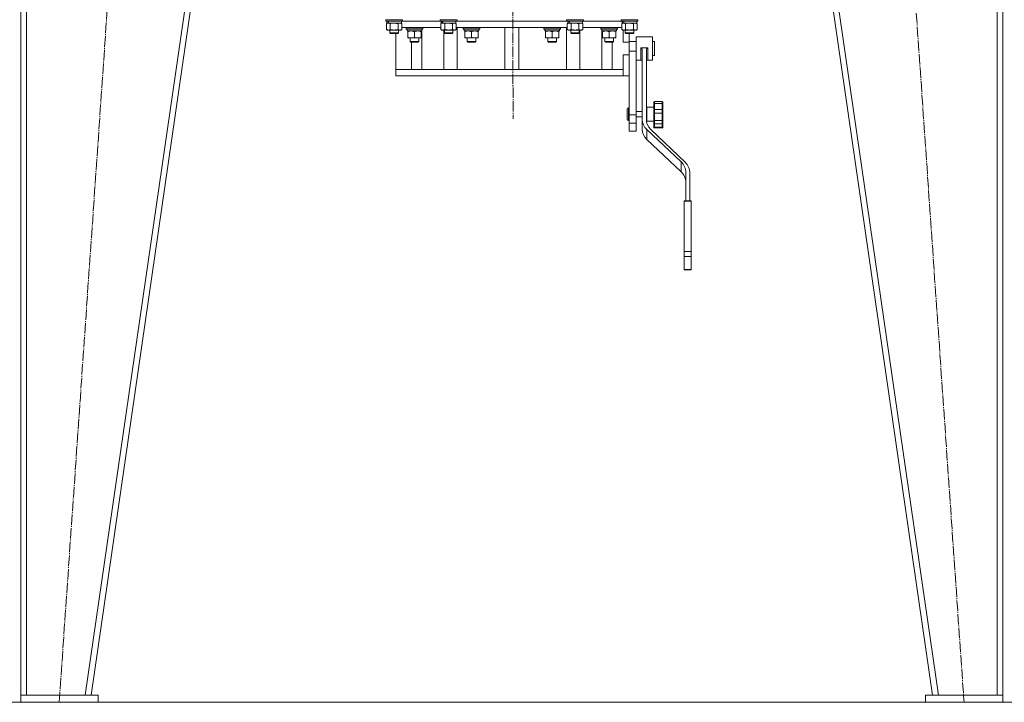
# Model space of a CAD drawing. Units: millimetres. Extents: x 0 to 32510, y -11 to 22275.
# Drawn here: x 4998 to 6400, y 14058 to 15030 of the extents above; entities that cross this region are included whole.
import ezdxf

# ---------------------------------------------------------------- set-up
doc = ezdxf.new("R2010")
doc.units = ezdxf.units.MM
doc.linetypes.add('K5LT_AXLED', pattern=[19.5, 15, -1.5, 1.5, -1.5])
doc.linetypes.add('K5LT_THIN', pattern=[0])
for name, color, linetype, true_color in [('DIM', 6, 'Continuous', 0xff00ff), ('OSI', 2, 'Continuous', 0xffff00), ('R', 1, 'Continuous', 0xff0000), ('WELDING', 7, 'Continuous', 0xffffff)]:
    doc.layers.add(name, color=color, linetype=linetype, true_color=true_color)

msp = doc.modelspace()

# ---------------------------------------------------------------- linework, layer by layer
at = {"layer": 'DIM', "color": 7, "linetype": 'K5LT_THIN', "lineweight": 18}
msp.add_line((3652.8, 14057.9), (13182.1, 14057.9), dxfattribs=at)
at = {"layer": 'OSI', "color": 30, "linetype": 'K5LT_AXLED', "lineweight": 18, "true_color": 0xff8000}
for p, q in [((5698.5, 17331.9), (5700.5, 14888.7)), ((5054.5, 14057.5), (5176.5, 15817.5)), ((6220.6, 15817.5), (6342.5, 14057.5))]:
    msp.add_line(p, q, dxfattribs=at)
at = {"layer": 'R', "color": 7, "linetype": 'K5LT_THIN', "lineweight": 18}
for p, q in [((4999.8, 14067.9), (4999.8, 15817.9)), ((5007.8, 14067.9), (5007.8, 15817.9)), ((5091.7, 14067.9), (5345.7, 15817.9)), ((5099.8, 14067.9), (5353.8, 15817.9)), ((6297.8, 14067.9), (6043.8, 15817.9)), ((6305.9, 14067.9), (6051.9, 15817.9)), ((6389.8, 14067.9), (6389.8, 15817.9)), ((6397.8, 14067.9), (6397.8, 15817.9)), ((5519.3, 15029.8), (5519.3, 15029.9)), ((5519.3, 15029.8), (5519.3, 15027.9)), ((5543.3, 15029.8), (5519.3, 15029.8)), ((5543.3, 15027.9), (5519.3, 15027.9)), ((5519.3, 15027.9), (5519.5, 15027.6)), ((5543.1, 15027.6), (5519.5, 15027.6)), ((5520.3, 15024.2), (5521.8, 15025.1)), ((5520.3, 15024.2), (5520.3, 15015.9)), ((5520.8, 15027.6), (5520.8, 15025.1)), ((5521.7, 15025.1), (5520.8, 15025.1)), ((5521.7, 15025.1), (5522.6, 15025.1)), ((5522.6, 15025.1), (5523.1, 15025.1)), ((5523.1, 15025.1), (5523.6, 15025.1)), ((5541.8, 15025.1), (5523.6, 15025.1)), ((5525.8, 15024.2), (5525.8, 15015.9)), ((5536.8, 15024.2), (5536.8, 15015.9)), ((5542.3, 15024.2), (5540.8, 15025.1)), ((5541.8, 15027.6), (5541.8, 15025.1)), ((5542.3, 15024.2), (5542.3, 15015.9)), ((5543.3, 15027.9), (5543.1, 15027.6)), ((5543.3, 15029.8), (5543.2, 15029.9)), ((5543.3, 15029.8), (5543.3, 15027.9)), ((5543.3, 15027.9), (5596.8, 15027.9)), ((5543.3, 15027.9), (5596.8, 15027.9)), ((5596.8, 15029.8), (5596.8, 15029.9)), ((5596.8, 15029.8), (5596.8, 15027.9)), ((5620.8, 15029.8), (5596.8, 15029.8)), ((5620.8, 15027.9), (5596.8, 15027.9)), ((5596.8, 15027.9), (5597, 15027.6)), ((5620.6, 15027.6), (5597, 15027.6)), ((5597.8, 15024.2), (5599.3, 15025.1)), ((5597.8, 15024.2), (5597.8, 15015.9)), ((5598.3, 15027.6), (5598.3, 15025.1)), ((5599.2, 15025.1), (5598.3, 15025.1)), ((5599.2, 15025.1), (5600.1, 15025.1)), ((5600.1, 15025.1), (5600.6, 15025.1)), ((5600.6, 15025.1), (5601.1, 15025.1)), ((5619.3, 15025.1), (5601.1, 15025.1)), ((5603.3, 15024.2), (5603.3, 15015.9)), ((5614.3, 15024.2), (5614.3, 15015.9)), ((5619.8, 15024.2), (5618.3, 15025.1)), ((5619.3, 15027.6), (5619.3, 15025.1)), ((5619.8, 15024.2), (5619.8, 15015.9)), ((5620.8, 15027.9), (5620.6, 15027.6)), ((5620.8, 15029.8), (5620.7, 15029.9)), ((5620.8, 15029.8), (5620.8, 15027.9)), ((5620.8, 15027.9), (5776.8, 15027.9)), ((5620.8, 15027.9), (5776.8, 15027.9)), ((5776.8, 15029.8), (5776.8, 15029.9)), ((5776.8, 15029.8), (5776.8, 15027.9)), ((5800.8, 15029.8), (5776.8, 15029.8)), ((5800.8, 15027.9), (5776.8, 15027.9)), ((5776.8, 15027.9), (5777, 15027.6)), ((5800.6, 15027.6), (5777, 15027.6)), ((5777.8, 15024.2), (5779.3, 15025.1)), ((5777.8, 15024.2), (5777.8, 15015.9)), ((5778.3, 15027.6), (5778.3, 15025.1)), ((5779.2, 15025.1), (5778.3, 15025.1)), ((5779.2, 15025.1), (5780.1, 15025.1)), ((5780.1, 15025.1), (5780.6, 15025.1)), ((5780.6, 15025.1), (5781.1, 15025.1)), ((5799.3, 15025.1), (5781.1, 15025.1)), ((5783.3, 15024.2), (5783.3, 15015.9)), ((5794.3, 15024.2), (5794.3, 15015.9)), ((5799.8, 15024.2), (5798.3, 15025.1)), ((5799.3, 15027.6), (5799.3, 15025.1)), ((5799.8, 15024.2), (5799.8, 15015.9)), ((5800.8, 15027.9), (5800.6, 15027.6)), ((5800.8, 15029.8), (5800.7, 15029.9)), ((5800.8, 15029.8), (5800.8, 15027.9)), ((5800.8, 15027.9), (5854.3, 15027.9)), ((5800.8, 15027.9), (5854.3, 15027.9)), ((5854.3, 15029.8), (5854.3, 15029.9)), ((5854.3, 15029.8), (5854.3, 15027.9)), ((5878.3, 15029.8), (5854.3, 15029.8)), ((5878.3, 15027.9), (5854.3, 15027.9)), ((5854.3, 15027.9), (5854.5, 15027.6)), ((5878.1, 15027.6), (5854.5, 15027.6)), ((5855.3, 15024.2), (5856.8, 15025.1)), ((5855.3, 15024.2), (5855.3, 15015.9)), ((5855.8, 15027.6), (5855.8, 15025.1)), ((5856.7, 15025.1), (5855.8, 15025.1)), ((5856.7, 15025.1), (5857.6, 15025.1)), ((5857.6, 15025.1), (5858.1, 15025.1)), ((5858.1, 15025.1), (5858.6, 15025.1)), ((5876.8, 15025.1), (5858.6, 15025.1)), ((5860.8, 15024.2), (5860.8, 15015.9)), ((5871.8, 15024.2), (5871.8, 15015.9)), ((5877.3, 15024.2), (5875.8, 15025.1)), ((5876.8, 15027.6), (5876.8, 15025.1)), ((5877.3, 15024.2), (5877.3, 15015.9)), ((5878.3, 15027.9), (5878.1, 15027.6)), ((5878.3, 15029.8), (5878.2, 15029.9)), ((5878.3, 15029.8), (5878.3, 15027.9)), ((5520.3, 15015.9), (5521.8, 15015.1)), ((5523.1, 15015.1), (5521.8, 15015.1)), ((5540.8, 15015.1), (5523.1, 15015.1)), ((5525.3, 15015.1), (5525.3, 15011)), ((5537.3, 15011), (5525.3, 15011)), ((5525.3, 15011), (5526.3, 15010.4)), ((5536.3, 15010.4), (5526.3, 15010.4)), ((5533.8, 14958.9), (5533.8, 15010.4)), ((5537.3, 15011), (5536.3, 15010.4)), ((5537.3, 15015.1), (5537.3, 15011)), ((5542.3, 15015.9), (5540.8, 15015.1)), ((5597.8, 15018.9), (5542.3, 15018.9)), ((5548.2, 15018.6), (5548.4, 15018.9)), ((5548.2, 15016.7), (5548.2, 15018.6)), ((5548.2, 15018.6), (5572.2, 15018.6)), ((5548.2, 15016.7), (5548.4, 15016.4)), ((5548.2, 15016.7), (5572.2, 15016.7)), ((5548.4, 15016.4), (5572, 15016.4)), ((5549.7, 15013.9), (5549.7, 15016.4)), ((5549.7, 15013.9), (5570.6, 15013.9)), ((5550.7, 15013), (5550.7, 15013.9)), ((5550.7, 15013), (5550.7, 15004.7)), ((5560.2, 15013), (5560.2, 15004.7)), ((5569.7, 15013.9), (5569.7, 15013)), ((5569.7, 15013), (5569.7, 15004.7)), ((5570.7, 15016.4), (5570.6, 15015)), ((5570.6, 15014.8), (5570.6, 15015.2)), ((5570.6, 14958.9), (5570.6, 15013.9)), ((5572.2, 15018.6), (5572, 15018.9)), ((5572.2, 15016.7), (5572, 15016.4)), ((5572.2, 15016.7), (5572.2, 15018.6)), ((5597.8, 15015.9), (5599.3, 15015.1)), ((5600.6, 15015.1), (5599.3, 15015.1)), ((5618.3, 15015.1), (5600.6, 15015.1)), ((5602, 15015.1), (5602, 14958.9)), ((5602.8, 15015.1), (5602.8, 15011)), ((5614.8, 15011), (5602.8, 15011)), ((5602.8, 15011), (5603.8, 15010.4)), ((5613.8, 15010.4), (5603.8, 15010.4)), ((5614.8, 15011), (5613.8, 15010.4)), ((5614.8, 15015.1), (5614.8, 15011)), ((5619.8, 15015.9), (5618.3, 15015.1)), ((5777.8, 15018.9), (5619.8, 15018.9)), ((5621.2, 14958.9), (5621.2, 15018.9)), ((5629.4, 15018.6), (5629.6, 15018.9)), ((5629.4, 15016.7), (5629.4, 15018.6)), ((5629.4, 15018.6), (5653.4, 15018.6)), ((5629.4, 15016.7), (5629.6, 15016.4)), ((5629.4, 15016.7), (5653.4, 15016.7)), ((5629.6, 15016.4), (5653.2, 15016.4)), ((5630.9, 15013.9), (5630.9, 15016.4)), ((5630.9, 15013.9), (5651.8, 15013.9)), ((5631.9, 15013), (5631.9, 15013.9)), ((5631.9, 15013), (5631.9, 15004.7)), ((5641.4, 15013), (5641.4, 15004.7)), ((5650.9, 15013.9), (5650.9, 15013)), ((5650.9, 15013), (5650.9, 15004.7)), ((5651.8, 15016.4), (5651.8, 15015)), ((5653.4, 15018.6), (5653.2, 15018.9)), ((5653.4, 15016.7), (5653.2, 15016.4)), ((5653.4, 15016.7), (5653.4, 15018.6)), ((5688.8, 15018.9), (5688.8, 14958.9)), ((5708.8, 15018.9), (5708.8, 14958.9)), ((5744.2, 15018.6), (5744.4, 15018.9)), ((5744.2, 15016.7), (5744.2, 15018.6)), ((5744.2, 15018.6), (5768.2, 15018.6)), ((5744.2, 15016.7), (5744.4, 15016.4)), ((5744.2, 15016.7), (5768.2, 15016.7)), ((5744.4, 15016.4), (5768, 15016.4)), ((5745.7, 15013.9), (5745.7, 15016.4)), ((5745.7, 15013.9), (5766.6, 15013.9)), ((5746.7, 15013), (5746.7, 15013.9)), ((5746.7, 15013), (5746.7, 15004.7)), ((5756.2, 15013), (5756.2, 15004.7)), ((5765.7, 15013.9), (5765.7, 15013)), ((5765.7, 15013), (5765.7, 15004.7)), ((5766.6, 15016.4), (5766.6, 15015)), ((5768.2, 15018.6), (5768, 15018.9)), ((5768.2, 15016.7), (5768, 15016.4)), ((5768.2, 15016.7), (5768.2, 15018.6)), ((5776.4, 14958.9), (5776.4, 15018.9)), ((5777.8, 15015.9), (5779.3, 15015.1)), ((5780.6, 15015.1), (5779.3, 15015.1)), ((5798.3, 15015.1), (5780.6, 15015.1)), ((5782.8, 15015.1), (5782.8, 15011)), ((5794.8, 15011), (5782.8, 15011)), ((5782.8, 15011), (5783.8, 15010.4)), ((5793.8, 15010.4), (5783.8, 15010.4)), ((5794.8, 15011), (5793.8, 15010.4)), ((5794.8, 15015.1), (5794.8, 15011)), ((5795.6, 14958.9), (5795.6, 15015.1)), ((5799.8, 15015.9), (5798.3, 15015.1)), ((5855.3, 15018.9), (5799.8, 15018.9)), ((5825.4, 15018.6), (5825.5, 15018.9)), ((5825.4, 15016.7), (5825.4, 15018.6)), ((5825.4, 15018.6), (5849.4, 15018.6)), ((5825.4, 15016.7), (5825.5, 15016.4)), ((5825.4, 15016.7), (5849.4, 15016.7)), ((5825.5, 15016.4), (5849.2, 15016.4)), ((5826.9, 15013.9), (5826.9, 15016.4)), ((5826.9, 15013.9), (5847.8, 15013.9)), ((5827, 14958.9), (5827, 15013.9)), ((5827.9, 15013), (5827.9, 15013.9)), ((5827.9, 15013), (5827.9, 15004.7)), ((5837.4, 15013), (5837.4, 15004.7)), ((5846.9, 15013.9), (5846.9, 15013)), ((5846.9, 15013), (5846.9, 15004.7)), ((5847.8, 15016.4), (5847.7, 15015)), ((5849.4, 15018.6), (5849.2, 15018.9)), ((5849.4, 15016.7), (5849.2, 15016.4)), ((5849.4, 15016.7), (5849.4, 15018.6)), ((5855.3, 15015.9), (5856.8, 15015.1)), ((5858.1, 15015.1), (5856.8, 15015.1)), ((5857.5, 14997.9), (5857.5, 15015.1)), ((5875.8, 15015.1), (5858.1, 15015.1)), ((5860.3, 15015.1), (5860.3, 15011)), ((5872.3, 15011), (5860.3, 15011)), ((5860.3, 15011), (5861.3, 15010.4)), ((5871.3, 15010.4), (5861.3, 15010.4)), ((5865.8, 14997.9), (5865.8, 15010.4)), ((5872.3, 15011), (5871.3, 15010.4)), ((5872.3, 15015.1), (5872.3, 15011)), ((5877.3, 15015.9), (5875.8, 15015.1)), ((5550.7, 15003.9), (5550.7, 15004.7)), ((5569.7, 15003.9), (5550.7, 15003.9)), ((5554.2, 14998.8), (5554.2, 15003.9)), ((5554.2, 14998.8), (5555.2, 14997.8)), ((5560.2, 14998.8), (5554.2, 14998.8)), ((5560.2, 14997.8), (5555.2, 14997.8)), ((5555.9, 14997.8), (5555.9, 14958.9)), ((5566.2, 14998.8), (5560.2, 14998.8)), ((5565.2, 14997.8), (5560.2, 14997.8)), ((5566.2, 14998.8), (5565.2, 14997.8)), ((5566.2, 14998.8), (5566.2, 15003.9)), ((5569.7, 15004.7), (5569.7, 15003.9)), ((5631.9, 15003.9), (5631.9, 15004.7)), ((5650.9, 15003.9), (5631.9, 15003.9)), ((5635.4, 14998.8), (5635.4, 15003.9)), ((5635.4, 14998.8), (5636.4, 14997.8)), ((5641.4, 14998.8), (5635.4, 14998.8)), ((5641.4, 14997.8), (5636.4, 14997.8)), ((5647.4, 14998.8), (5641.4, 14998.8)), ((5646.4, 14997.8), (5641.4, 14997.8)), ((5647.4, 14998.8), (5646.4, 14997.8)), ((5647.4, 14998.8), (5647.4, 15003.9)), ((5650.9, 15004.7), (5650.9, 15003.9)), ((5746.7, 15003.9), (5746.7, 15004.7)), ((5765.7, 15003.9), (5746.7, 15003.9)), ((5750.2, 14998.8), (5750.2, 15003.9)), ((5750.2, 14998.8), (5751.2, 14997.8)), ((5756.2, 14998.8), (5750.2, 14998.8)), ((5756.2, 14997.8), (5751.2, 14997.8)), ((5762.2, 14998.8), (5756.2, 14998.8)), ((5761.2, 14997.8), (5756.2, 14997.8)), ((5762.2, 14998.8), (5761.2, 14997.8)), ((5762.2, 14998.8), (5762.2, 15003.9)), ((5765.7, 15004.7), (5765.7, 15003.9)), ((5827.9, 15003.9), (5827.9, 15004.7)), ((5846.9, 15003.9), (5827.9, 15003.9)), ((5831.4, 14998.8), (5831.4, 15003.9)), ((5831.4, 14998.8), (5832.4, 14997.8)), ((5837.4, 14998.8), (5831.4, 14998.8)), ((5837.4, 14997.8), (5832.4, 14997.8)), ((5843.4, 14998.8), (5837.4, 14998.8)), ((5842.4, 14997.8), (5837.4, 14997.8)), ((5841.6, 14997.8), (5841.6, 14958.9)), ((5843.4, 14998.8), (5842.4, 14997.8)), ((5843.4, 14998.8), (5843.4, 15003.9)), ((5846.9, 15004.7), (5846.9, 15003.9)), ((5857.5, 14997.9), (5865.8, 14997.9)), ((5865.8, 14998.9), (5875.8, 14998.9)), ((5865.8, 14984.9), (5865.8, 14997.9)), ((5875.8, 15005.4), (5875.8, 14988.9)), ((5875.8, 15005.4), (5898.8, 15005.4)), ((5898.8, 15005.4), (5898.8, 14988.9)), ((5898.8, 14998.9), (5901.8, 14998.9)), ((5901.8, 14984.2), (5901.8, 14998.9)), ((5865.8, 14984.9), (5865.8, 14979.9)), ((5865.8, 14984.9), (5875.8, 14984.9)), ((5875.8, 14988.9), (5875.8, 14984.9)), ((5875.8, 14984.9), (5875.8, 14894.3)), ((5882.3, 14989.9), (5892.3, 14989.9)), ((5882.3, 14989.9), (5882.3, 14988.9)), ((5884.3, 14986.4), (5884.3, 14887.9)), ((5890.3, 14986.4), (5890.3, 14887.9)), ((5892.3, 14989.9), (5892.3, 14988.9)), ((5898.8, 14988.9), (5898.8, 14972.4)), ((5901.8, 14978.9), (5901.8, 14984.2)), ((5857.5, 14958.9), (5857.5, 14979.9)), ((5857.5, 14979.9), (5865.8, 14979.9)), ((5865.8, 14963), (5865.8, 14979.9)), ((5875.8, 14972.4), (5882.3, 14972.4)), ((5892.3, 14972.4), (5898.8, 14972.4)), ((5898.8, 14978.9), (5901.8, 14978.9)), ((5533.8, 14958.9), (5533.8, 14949.9)), ((5535.3, 14958.9), (5533.8, 14958.9)), ((5857.5, 14958.9), (5535.3, 14958.9)), ((5857.5, 14949.9), (5857.5, 14958.9)), ((5865.8, 14963), (5865.8, 14894.3)), ((5857.5, 14949.9), (5533.8, 14949.9)), ((5857.5, 14949.9), (5865.8, 14949.9)), ((5900.8, 14912.3), (5900.8, 14912.1)), ((5900.8, 14912.3), (5900.8, 14910.2)), ((5900.8, 14912.1), (5900.8, 14911.3)), ((5901.8, 14913.3), (5912.8, 14913.3)), ((5913.8, 14912.3), (5913.8, 14910.2)), ((5862.8, 14895.3), (5862.8, 14902.3)), ((5865.8, 14904.3), (5864.8, 14904.3)), ((5875.8, 14899.3), (5884.3, 14899.3)), ((5890.3, 14899.3), (5890.8, 14899.3)), ((5890.8, 14905.3), (5890.8, 14885.3)), ((5890.8, 14905.3), (5900.8, 14905.3)), ((5900.8, 14910.2), (5900.8, 14901.3)), ((5900.8, 14901.3), (5900.8, 14897.1)), ((5901.8, 14910.6), (5912.8, 14910.6)), ((5901.8, 14910.6), (5901.8, 14902.2)), ((5901.8, 14902.2), (5901.8, 14896.6)), ((5901.8, 14902.2), (5912.8, 14902.2)), ((5912.8, 14910.6), (5912.8, 14902.2)), ((5912.8, 14902.2), (5912.8, 14896.6)), ((5913.8, 14910.2), (5913.8, 14901.3)), ((5913.8, 14901.3), (5913.8, 14897.1)), ((5862.8, 14888.3), (5862.8, 14895.3)), ((5865.8, 14886.3), (5864.8, 14886.3)), ((5865.8, 14894.3), (5865.8, 14882.6)), ((5865.8, 14894.3), (5875.8, 14894.3)), ((5875.8, 14894.3), (5875.8, 14882.6)), ((5875.8, 14891.3), (5884.3, 14891.3)), ((5884.3, 14873.8), (5884.3, 14887.9)), ((5890.3, 14891.3), (5890.8, 14891.3)), ((5890.8, 14885.3), (5900.8, 14885.3)), ((5900.8, 14897.1), (5900.8, 14886)), ((5900.8, 14886), (5900.8, 14882.6)), ((5901.8, 14896.6), (5901.8, 14886.1)), ((5901.8, 14896.6), (5912.8, 14896.6)), ((5901.8, 14886.1), (5912.8, 14886.1)), ((5901.8, 14886.1), (5901.8, 14881.6)), ((5912.8, 14896.6), (5912.8, 14886.1)), ((5912.8, 14886.1), (5912.8, 14881.6)), ((5913.8, 14897.1), (5913.8, 14895)), ((5913.8, 14896.6), (5913.8, 14895)), ((5913.8, 14895), (5913.8, 14886)), ((5913.8, 14886), (5913.8, 14888)), ((5913.8, 14886), (5913.8, 14882.6)), ((5865.8, 14882.6), (5865.8, 14870.9)), ((5865.8, 14882.6), (5875.8, 14882.6)), ((5875.8, 14870.9), (5865.8, 14870.9)), ((5875.8, 14882.6), (5875.8, 14870.9)), ((5890.8, 14859.3), (5890.8, 14873.4)), ((5890.8, 14873.4), (5939.7, 14827.5)), ((5945.3, 14826.8), (5896.6, 14873.6)), ((5900.8, 14882.6), (5900.8, 14882.6)), ((5900.8, 14882.6), (5900.8, 14877.6)), ((5900.8, 14877.6), (5900.8, 14876.8)), ((5901.8, 14881.6), (5901.8, 14876.9)), ((5901.8, 14881.6), (5912.8, 14881.6)), ((5901.8, 14876.9), (5912.8, 14876.9)), ((5901.8, 14875.8), (5912.8, 14875.8)), ((5912.8, 14881.6), (5912.8, 14876.9)), ((5913.8, 14882.6), (5913.8, 14877.6)), ((5913.8, 14877.6), (5913.8, 14876.8)), ((5890.8, 14859.3), (5939.7, 14813.4)), ((5939.7, 14813.4), (5939.7, 14827.5)), ((5946.5, 14812.2), (5946.5, 14772.1)), ((5952.1, 14772.1), (5952.1, 14811.5)), ((5944.1, 14772.1), (5944.1, 14771.6)), ((5944.1, 14772.1), (5954.1, 14772.1)), ((5954.1, 14772.1), (5954.1, 14771.6)), ((5944.1, 14771.6), (5944.1, 14699.8)), ((5944.1, 14771.6), (5954.1, 14771.6)), ((5954.1, 14771.6), (5954.1, 14699.8)), ((5944.1, 14699.8), (5944.1, 14692.8)), ((5944.1, 14699.8), (5954.1, 14699.8)), ((5944.1, 14692.8), (5954.1, 14692.8)), ((5944.1, 14692.8), (5944.1, 14674.3)), ((5954.1, 14699.8), (5954.1, 14692.8)), ((5954.1, 14692.8), (5954.1, 14674.3)), ((5944.1, 14674.3), (5954.1, 14674.3)), ((5944.1, 14674.3), (5944.1, 14673.7)), ((5944.1, 14673.7), (5954.1, 14673.7)), ((5954.1, 14674.3), (5954.1, 14673.7)), ((5109.8, 14067.9), (4999.8, 14067.9)), ((4999.8, 14067.9), (4999.8, 14057.9)), ((5109.8, 14057.9), (4999.8, 14057.9)), ((5007.8, 14067.9), (5091.7, 14067.9)), ((5109.8, 14067.9), (5109.8, 14057.9)), ((6287.8, 14067.9), (6287.8, 14057.9)), ((6397.8, 14067.9), (6287.8, 14067.9)), ((6397.8, 14057.9), (6287.8, 14057.9)), ((6305.9, 14067.9), (6389.8, 14067.9)), ((6397.8, 14067.9), (6397.8, 14057.9))]:
    msp.add_line(p, q, dxfattribs=at)
for centre, radius, start, end in [((5882.3, 14970.4), 2, 0, 90), ((5892.3, 14970.4), 2, 90, 179.9117), ((5901.8, 14912.3), 1, 90, 180), ((5901.8, 14912.3), 1, 178.0135, 180), ((5912.8, 14912.3), 1, 0, 90), ((5864.8, 14902.3), 2, 90, 180), ((5864.8, 14888.3), 2, 180, 270), ((5901.8, 14876.8), 1, 180, 270), ((5912.8, 14876.8), 1, 270, 0)]:
    msp.add_arc(centre, radius, start, end, dxfattribs=at)
for centre, major_axis, ratio, start_param, end_param in [((5531.3, 15022.9), (6.2, -22.4), 0.379473, 4.399328, 4.511721), ((5531.3, 15030), (6.2, -22.4), 0.379473, 4.716306, 4.828907), ((5608.8, 15022.9), (6.2, -22.4), 0.379473, 4.399328, 4.511721), ((5608.8, 15030), (6.2, -22.4), 0.379473, 4.716306, 4.828907), ((5788.8, 15022.9), (6.2, -22.4), 0.379473, 4.399328, 4.511721), ((5788.8, 15030), (6.2, -22.4), 0.379473, 4.716306, 4.828907), ((5866.3, 15022.9), (6.2, -22.4), 0.379473, 4.399328, 4.511721), ((5866.3, 15030), (6.2, -22.4), 0.379473, 4.716306, 4.828907), ((5560.2, 15011.5), (0, 22.5), 0.466308, -1.462769, -1.350168), ((5641.4, 15011.5), (0, 22.5), 0.466308, -1.462769, -1.350168), ((5756.2, 15011.5), (0, 22.5), 0.466308, -1.462769, -1.350168), ((5837.4, 15011.5), (0, 22.5), 0.466308, -1.462769, -1.350168), ((5908.3, 14887.9), (-24, 0), 0.882948, 0, 0.754393), ((5914.3, 14887.9), (-24, 0), 0.882948, 0, 0.744005), ((5908.3, 14873.8), (-24, 0), 0.882948, 0, 0.754393), ((5921.2, 14812.2), (25.3, 0), 0.882948, 0, 0.754393), ((5926.5, 14811.5), (25.6, 0), 0.882948, 0, 0.744005), ((5921.2, 14798.1), (25.3, 0), 0.882948, 0, 0.754393)]:
    msp.add_ellipse(centre, major_axis=major_axis, ratio=ratio, start_param=start_param, end_param=end_param, dxfattribs=at)
at = {"layer": 'WELDING', "color": 7, "linetype": 'K5LT_THIN', "lineweight": 18}
for p, q in [((5525.9, 15024.3), (5525.8, 15024.2)), ((5531.3, 15025.1), (5525.9, 15024.3)), ((5536.8, 15024.2), (5531.3, 15025.1)), ((5542.3, 15024.2), (5539.5, 15025.1)), ((5603.4, 15024.3), (5603.3, 15024.2)), ((5608.8, 15025.1), (5603.4, 15024.3)), ((5614.3, 15024.2), (5608.8, 15025.1)), ((5619.8, 15024.2), (5617, 15025.1)), ((5783.4, 15024.3), (5783.3, 15024.2)), ((5788.8, 15025.1), (5783.4, 15024.3)), ((5794.3, 15024.2), (5788.8, 15025.1)), ((5799.8, 15024.2), (5797, 15025.1)), ((5860.9, 15024.3), (5860.8, 15024.2)), ((5866.3, 15025.1), (5860.9, 15024.3)), ((5871.8, 15024.2), (5866.3, 15025.1)), ((5877.3, 15024.2), (5874.5, 15025.1)), ((5882.3, 14988.9), (5882.3, 14972.4)), ((5892.3, 14988.9), (5892.3, 14972.4)), ((5884.3, 14970.4), (5884.3, 14970.4)), ((5900.8, 14912.1), (5900.8, 14912.1)), ((5901.8, 14913.3), (5901.8, 14910.6)), ((5912.8, 14913.3), (5912.8, 14910.6)), ((5864.8, 14895.3), (5864.8, 14904.3)), ((5900.8, 14911.3), (5900.8, 14911.3)), ((5864.8, 14886.3), (5864.8, 14895.3)), ((5901.8, 14876.9), (5901.8, 14875.8)), ((5912.8, 14876.9), (5912.8, 14875.8))]:
    msp.add_line(p, q, dxfattribs=at)
for points, knots in [([(5523.1, 15025.1), (5522.9, 15025.1), (5522.6, 15025.1), (5522.2, 15025), (5522, 15024.9), (5521.6, 15024.8), (5521, 15024.6), (5520.6, 15024.4), (5520.3, 15024.2)], [0, 0, 0, 0, 1.548206, 2.616755, 3.724998, 4.291764, 6.613357, 9, 9, 9, 9]), ([(5525.8, 15024.2), (5525.6, 15024.4), (5525.1, 15024.6), (5524.5, 15024.8), (5524, 15025), (5523.5, 15025.1), (5523.2, 15025.1), (5523.1, 15025.1)], [0, 0, 0, 0, 2.217775, 3.830428, 5.353122, 6.582558, 8, 8, 8, 8]), ([(5539.5, 15025.1), (5539.4, 15025.1), (5539.1, 15025.1), (5538.8, 15025), (5538.4, 15024.9), (5537.9, 15024.8), (5537.4, 15024.6), (5537, 15024.4), (5536.8, 15024.2)], [0, 0, 0, 0, 1.192024, 2.404251, 3.60809, 4.765234, 6.955738, 9, 9, 9, 9]), ([(5600.6, 15025.1), (5600.4, 15025.1), (5600.1, 15025.1), (5599.7, 15025), (5599.5, 15024.9), (5599.1, 15024.8), (5598.5, 15024.6), (5598.1, 15024.4), (5597.8, 15024.2)], [0, 0, 0, 0, 1.548206, 2.616755, 3.724998, 4.291764, 6.613357, 9, 9, 9, 9]), ([(5603.3, 15024.2), (5603.1, 15024.4), (5602.6, 15024.6), (5602, 15024.8), (5601.5, 15025), (5601, 15025.1), (5600.7, 15025.1), (5600.6, 15025.1)], [0, 0, 0, 0, 2.217775, 3.830428, 5.353122, 6.582558, 8, 8, 8, 8]), ([(5617, 15025.1), (5616.9, 15025.1), (5616.6, 15025.1), (5616.3, 15025), (5615.9, 15024.9), (5615.4, 15024.8), (5614.9, 15024.6), (5614.5, 15024.4), (5614.3, 15024.2)], [0, 0, 0, 0, 1.192024, 2.404251, 3.60809, 4.765234, 6.955738, 9, 9, 9, 9]), ([(5780.6, 15025.1), (5780.4, 15025.1), (5780.1, 15025.1), (5779.7, 15025), (5779.5, 15024.9), (5779.1, 15024.8), (5778.5, 15024.6), (5778.1, 15024.4), (5777.8, 15024.2)], [0, 0, 0, 0, 1.548206, 2.616755, 3.724998, 4.291764, 6.613357, 9, 9, 9, 9]), ([(5783.3, 15024.2), (5783.1, 15024.4), (5782.6, 15024.6), (5782, 15024.8), (5781.5, 15025), (5781, 15025.1), (5780.7, 15025.1), (5780.6, 15025.1)], [0, 0, 0, 0, 2.217775, 3.830428, 5.353122, 6.582558, 8, 8, 8, 8]), ([(5797, 15025.1), (5796.9, 15025.1), (5796.6, 15025.1), (5796.3, 15025), (5795.9, 15024.9), (5795.4, 15024.8), (5794.9, 15024.6), (5794.5, 15024.4), (5794.3, 15024.2)], [0, 0, 0, 0, 1.192024, 2.404251, 3.60809, 4.765234, 6.955738, 9, 9, 9, 9]), ([(5858.1, 15025.1), (5857.9, 15025.1), (5857.6, 15025.1), (5857.2, 15025), (5857, 15024.9), (5856.6, 15024.8), (5856, 15024.6), (5855.6, 15024.4), (5855.3, 15024.2)], [0, 0, 0, 0, 1.548206, 2.616755, 3.724998, 4.291764, 6.613357, 9, 9, 9, 9]), ([(5860.8, 15024.2), (5860.6, 15024.4), (5860.1, 15024.6), (5859.5, 15024.8), (5859, 15025), (5858.5, 15025.1), (5858.2, 15025.1), (5858.1, 15025.1)], [0, 0, 0, 0, 2.217775, 3.830428, 5.353122, 6.582558, 8, 8, 8, 8]), ([(5874.5, 15025.1), (5874.4, 15025.1), (5874.1, 15025.1), (5873.8, 15025), (5873.4, 15024.9), (5872.9, 15024.8), (5872.4, 15024.6), (5872, 15024.4), (5871.8, 15024.2)], [0, 0, 0, 0, 1.192024, 2.404251, 3.60809, 4.765234, 6.955738, 9, 9, 9, 9]), ([(5520.3, 15015.9), (5520.6, 15015.8), (5521, 15015.5), (5521.6, 15015.3), (5522, 15015.2), (5522.3, 15015.1), (5522.7, 15015.1), (5522.9, 15015.1), (5523.1, 15015.1)], [0, 0, 0, 0, 2.905563, 4.375924, 5.511195, 6.679161, 7.850161, 9, 9, 9, 9]), ([(5523.1, 15015.1), (5523.2, 15015.1), (5523.4, 15015.1), (5523.8, 15015.1), (5524.2, 15015.2), (5524.6, 15015.4), (5525.2, 15015.6), (5525.6, 15015.8), (5525.8, 15015.9)], [0, 0, 0, 0, 1.192024, 2.404251, 3.60809, 4.765234, 6.955738, 9, 9, 9, 9]), ([(5525.8, 15015.9), (5526.5, 15015.7), (5527.4, 15015.5), (5528.5, 15015.3), (5529.2, 15015.2), (5529.8, 15015.1), (5530.4, 15015.1), (5531, 15015.1), (5531.7, 15015.1), (5532.3, 15015.1), (5532.9, 15015.2), (5533.8, 15015.3), (5535.1, 15015.5), (5536.1, 15015.7), (5536.8, 15015.9)], [0, 0, 0, 0, 2.72415, 3.912285, 4.716446, 5.530362, 6.353984, 7.180289, 7.997717, 8.810544, 9.605533, 10.761675, 12.184093, 15, 15, 15, 15]), ([(5536.8, 15015.9), (5537.1, 15015.7), (5537.6, 15015.5), (5538.1, 15015.3), (5538.5, 15015.2), (5538.8, 15015.1), (5539.1, 15015.1), (5539.4, 15015.1), (5539.7, 15015.1), (5540, 15015.1), (5540.3, 15015.2), (5540.8, 15015.3), (5541.4, 15015.5), (5541.9, 15015.7), (5542.3, 15015.9)], [0, 0, 0, 0, 2.72415, 3.912285, 4.716446, 5.530362, 6.353984, 7.180289, 7.997717, 8.810544, 9.605533, 10.761675, 12.184093, 15, 15, 15, 15]), ([(5555.5, 15013.9), (5555.2, 15013.9), (5554.8, 15013.9), (5554.2, 15013.8), (5553.5, 15013.7), (5552.7, 15013.6), (5551.8, 15013.4), (5551.1, 15013.2), (5550.7, 15013)], [0, 0, 0, 0, 1.192024, 2.404251, 3.60809, 4.765234, 6.955738, 9, 9, 9, 9]), ([(5560.2, 15013), (5559.7, 15013.2), (5559, 15013.4), (5558, 15013.6), (5557.3, 15013.7), (5556.7, 15013.8), (5556.1, 15013.9), (5555.7, 15013.9), (5555.5, 15013.9)], [0, 0, 0, 0, 2.905563, 4.375924, 5.511195, 6.679161, 7.850161, 9, 9, 9, 9]), ([(5565, 15013.9), (5564.7, 15013.9), (5564.3, 15013.9), (5563.7, 15013.8), (5563, 15013.7), (5562.2, 15013.6), (5561.3, 15013.4), (5560.6, 15013.2), (5560.2, 15013)], [0, 0, 0, 0, 1.192024, 2.404251, 3.60809, 4.765234, 6.955738, 9, 9, 9, 9]), ([(5569.7, 15013), (5569.2, 15013.2), (5568.5, 15013.4), (5567.5, 15013.6), (5566.8, 15013.7), (5566.2, 15013.8), (5565.6, 15013.9), (5565.2, 15013.9), (5565, 15013.9)], [0, 0, 0, 0, 2.905563, 4.375924, 5.511195, 6.679161, 7.850161, 9, 9, 9, 9]), ([(5597.8, 15015.9), (5598.1, 15015.8), (5598.5, 15015.5), (5599.1, 15015.3), (5599.5, 15015.2), (5599.8, 15015.1), (5600.2, 15015.1), (5600.4, 15015.1), (5600.6, 15015.1)], [0, 0, 0, 0, 2.905563, 4.375924, 5.511195, 6.679161, 7.850161, 9, 9, 9, 9]), ([(5600.6, 15015.1), (5600.7, 15015.1), (5600.9, 15015.1), (5601.3, 15015.1), (5601.7, 15015.2), (5602.1, 15015.4), (5602.7, 15015.6), (5603.1, 15015.8), (5603.3, 15015.9)], [0, 0, 0, 0, 1.192024, 2.404251, 3.60809, 4.765234, 6.955738, 9, 9, 9, 9]), ([(5603.3, 15015.9), (5604, 15015.7), (5604.9, 15015.5), (5606, 15015.3), (5606.7, 15015.2), (5607.3, 15015.1), (5607.9, 15015.1), (5608.5, 15015.1), (5609.2, 15015.1), (5609.8, 15015.1), (5610.4, 15015.2), (5611.3, 15015.3), (5612.6, 15015.5), (5613.6, 15015.7), (5614.3, 15015.9)], [0, 0, 0, 0, 2.72415, 3.912285, 4.716446, 5.530362, 6.353984, 7.180289, 7.997717, 8.810544, 9.605533, 10.761675, 12.184093, 15, 15, 15, 15]), ([(5614.3, 15015.9), (5614.6, 15015.7), (5615.1, 15015.5), (5615.6, 15015.3), (5616, 15015.2), (5616.3, 15015.1), (5616.6, 15015.1), (5616.9, 15015.1), (5617.2, 15015.1), (5617.5, 15015.1), (5617.8, 15015.2), (5618.3, 15015.3), (5618.9, 15015.5), (5619.4, 15015.7), (5619.8, 15015.9)], [0, 0, 0, 0, 2.72415, 3.912285, 4.716446, 5.530362, 6.353984, 7.180289, 7.997717, 8.810544, 9.605533, 10.761675, 12.184093, 15, 15, 15, 15]), ([(5636.6, 15013.9), (5636.4, 15013.9), (5636, 15013.9), (5635.3, 15013.8), (5634.7, 15013.7), (5633.9, 15013.6), (5633, 15013.4), (5632.2, 15013.2), (5631.9, 15013)], [0, 0, 0, 0, 1.192024, 2.404251, 3.60809, 4.765234, 6.955738, 9, 9, 9, 9]), ([(5641.4, 15013), (5640.9, 15013.2), (5640.1, 15013.4), (5639.2, 15013.6), (5638.5, 15013.7), (5637.9, 15013.8), (5637.3, 15013.9), (5636.8, 15013.9), (5636.6, 15013.9)], [0, 0, 0, 0, 2.905563, 4.375924, 5.511195, 6.679161, 7.850161, 9, 9, 9, 9]), ([(5646.1, 15013.9), (5645.9, 15013.9), (5645.5, 15013.9), (5644.8, 15013.8), (5644.2, 15013.7), (5643.4, 15013.6), (5642.5, 15013.4), (5641.7, 15013.2), (5641.4, 15013)], [0, 0, 0, 0, 1.192024, 2.404251, 3.60809, 4.765234, 6.955738, 9, 9, 9, 9]), ([(5650.9, 15013), (5650.4, 15013.2), (5649.6, 15013.4), (5648.7, 15013.6), (5648, 15013.7), (5647.4, 15013.8), (5646.8, 15013.9), (5646.3, 15013.9), (5646.1, 15013.9)], [0, 0, 0, 0, 2.905563, 4.375924, 5.511195, 6.679161, 7.850161, 9, 9, 9, 9]), ([(5751.4, 15013.9), (5751.2, 15013.9), (5750.8, 15013.9), (5750.2, 15013.8), (5749.5, 15013.7), (5748.7, 15013.6), (5747.8, 15013.4), (5747, 15013.2), (5746.7, 15013)], [0, 0, 0, 0, 1.192024, 2.404251, 3.60809, 4.765234, 6.955738, 9, 9, 9, 9]), ([(5756.2, 15013), (5755.7, 15013.2), (5754.9, 15013.4), (5754, 15013.6), (5753.3, 15013.7), (5752.7, 15013.8), (5752.1, 15013.9), (5751.6, 15013.9), (5751.4, 15013.9)], [0, 0, 0, 0, 2.905563, 4.375924, 5.511195, 6.679161, 7.850161, 9, 9, 9, 9]), ([(5760.9, 15013.9), (5760.7, 15013.9), (5760.3, 15013.9), (5759.7, 15013.8), (5759, 15013.7), (5758.2, 15013.6), (5757.3, 15013.4), (5756.5, 15013.2), (5756.2, 15013)], [0, 0, 0, 0, 1.192024, 2.404251, 3.60809, 4.765234, 6.955738, 9, 9, 9, 9]), ([(5765.7, 15013), (5765.2, 15013.2), (5764.4, 15013.4), (5763.5, 15013.6), (5762.8, 15013.7), (5762.2, 15013.8), (5761.6, 15013.9), (5761.1, 15013.9), (5760.9, 15013.9)], [0, 0, 0, 0, 2.905563, 4.375924, 5.511195, 6.679161, 7.850161, 9, 9, 9, 9]), ([(5777.8, 15015.9), (5778.1, 15015.8), (5778.5, 15015.5), (5779.1, 15015.3), (5779.5, 15015.2), (5779.8, 15015.1), (5780.2, 15015.1), (5780.4, 15015.1), (5780.6, 15015.1)], [0, 0, 0, 0, 2.905563, 4.375924, 5.511195, 6.679161, 7.850161, 9, 9, 9, 9]), ([(5780.6, 15015.1), (5780.7, 15015.1), (5780.9, 15015.1), (5781.3, 15015.1), (5781.7, 15015.2), (5782.1, 15015.4), (5782.7, 15015.6), (5783.1, 15015.8), (5783.3, 15015.9)], [0, 0, 0, 0, 1.192024, 2.404251, 3.60809, 4.765234, 6.955738, 9, 9, 9, 9]), ([(5783.3, 15015.9), (5784, 15015.7), (5784.9, 15015.5), (5786, 15015.3), (5786.7, 15015.2), (5787.3, 15015.1), (5787.9, 15015.1), (5788.5, 15015.1), (5789.2, 15015.1), (5789.8, 15015.1), (5790.4, 15015.2), (5791.3, 15015.3), (5792.6, 15015.5), (5793.6, 15015.7), (5794.3, 15015.9)], [0, 0, 0, 0, 2.72415, 3.912285, 4.716446, 5.530362, 6.353984, 7.180289, 7.997717, 8.810544, 9.605533, 10.761675, 12.184093, 15, 15, 15, 15]), ([(5794.3, 15015.9), (5794.6, 15015.7), (5795.1, 15015.5), (5795.6, 15015.3), (5796, 15015.2), (5796.3, 15015.1), (5796.6, 15015.1), (5796.9, 15015.1), (5797.2, 15015.1), (5797.5, 15015.1), (5797.8, 15015.2), (5798.3, 15015.3), (5798.9, 15015.5), (5799.4, 15015.7), (5799.8, 15015.9)], [0, 0, 0, 0, 2.72415, 3.912285, 4.716446, 5.530362, 6.353984, 7.180289, 7.997717, 8.810544, 9.605533, 10.761675, 12.184093, 15, 15, 15, 15]), ([(5832.6, 15013.9), (5832.4, 15013.9), (5832, 15013.9), (5831.3, 15013.8), (5830.7, 15013.7), (5829.9, 15013.6), (5829, 15013.4), (5828.2, 15013.2), (5827.9, 15013)], [0, 0, 0, 0, 1.192024, 2.404251, 3.60809, 4.765234, 6.955738, 9, 9, 9, 9]), ([(5837.4, 15013), (5836.9, 15013.2), (5836.1, 15013.4), (5835.1, 15013.6), (5834.5, 15013.7), (5833.9, 15013.8), (5833.2, 15013.9), (5832.8, 15013.9), (5832.6, 15013.9)], [0, 0, 0, 0, 2.905563, 4.375924, 5.511195, 6.679161, 7.850161, 9, 9, 9, 9]), ([(5842.1, 15013.9), (5841.9, 15013.9), (5841.5, 15013.9), (5840.8, 15013.8), (5840.2, 15013.7), (5839.4, 15013.6), (5838.5, 15013.4), (5837.7, 15013.2), (5837.4, 15013)], [0, 0, 0, 0, 1.192024, 2.404251, 3.60809, 4.765234, 6.955738, 9, 9, 9, 9]), ([(5846.9, 15013), (5846.4, 15013.2), (5845.6, 15013.4), (5844.6, 15013.6), (5844, 15013.7), (5843.4, 15013.8), (5842.7, 15013.9), (5842.3, 15013.9), (5842.1, 15013.9)], [0, 0, 0, 0, 2.905563, 4.375924, 5.511195, 6.679161, 7.850161, 9, 9, 9, 9]), ([(5855.3, 15015.9), (5855.6, 15015.8), (5856, 15015.5), (5856.6, 15015.3), (5857, 15015.2), (5857.3, 15015.1), (5857.7, 15015.1), (5857.9, 15015.1), (5858.1, 15015.1)], [0, 0, 0, 0, 2.905563, 4.375924, 5.511195, 6.679161, 7.850161, 9, 9, 9, 9]), ([(5858.1, 15015.1), (5858.2, 15015.1), (5858.4, 15015.1), (5858.8, 15015.1), (5859.2, 15015.2), (5859.6, 15015.4), (5860.2, 15015.6), (5860.6, 15015.8), (5860.8, 15015.9)], [0, 0, 0, 0, 1.192024, 2.404251, 3.60809, 4.765234, 6.955738, 9, 9, 9, 9]), ([(5860.8, 15015.9), (5861.5, 15015.7), (5862.4, 15015.5), (5863.5, 15015.3), (5864.2, 15015.2), (5864.8, 15015.1), (5865.4, 15015.1), (5866, 15015.1), (5866.7, 15015.1), (5867.3, 15015.1), (5867.9, 15015.2), (5868.8, 15015.3), (5870.1, 15015.5), (5871.1, 15015.7), (5871.8, 15015.9)], [0, 0, 0, 0, 2.72415, 3.912285, 4.716446, 5.530362, 6.353984, 7.180289, 7.997717, 8.810544, 9.605533, 10.761675, 12.184093, 15, 15, 15, 15]), ([(5871.8, 15015.9), (5872.1, 15015.7), (5872.6, 15015.5), (5873.1, 15015.3), (5873.5, 15015.2), (5873.8, 15015.1), (5874.1, 15015.1), (5874.4, 15015.1), (5874.7, 15015.1), (5875, 15015.1), (5875.3, 15015.2), (5875.8, 15015.3), (5876.4, 15015.5), (5876.9, 15015.7), (5877.3, 15015.9)], [0, 0, 0, 0, 2.72415, 3.912285, 4.716446, 5.530362, 6.353984, 7.180289, 7.997717, 8.810544, 9.605533, 10.761675, 12.184093, 15, 15, 15, 15]), ([(5550.7, 15004.7), (5551.3, 15004.5), (5552.1, 15004.3), (5553.1, 15004.1), (5553.7, 15004), (5554.2, 15003.9), (5554.7, 15003.9), (5555.2, 15003.9), (5555.8, 15003.9), (5556.3, 15003.9), (5556.9, 15004), (5557.6, 15004.1), (5558.7, 15004.3), (5559.6, 15004.5), (5560.2, 15004.7)], [0, 0, 0, 0, 2.72415, 3.912285, 4.716446, 5.530362, 6.353984, 7.180289, 7.997717, 8.810544, 9.605533, 10.761675, 12.184093, 15, 15, 15, 15]), ([(5560.2, 15004.7), (5560.8, 15004.5), (5561.6, 15004.3), (5562.6, 15004.1), (5563.2, 15004), (5563.7, 15003.9), (5564.2, 15003.9), (5564.7, 15003.9), (5565.3, 15003.9), (5565.8, 15003.9), (5566.4, 15004), (5567.1, 15004.1), (5568.2, 15004.3), (5569.1, 15004.5), (5569.7, 15004.7)], [0, 0, 0, 0, 2.72415, 3.912285, 4.716446, 5.530362, 6.353984, 7.180289, 7.997717, 8.810544, 9.605533, 10.761675, 12.184093, 15, 15, 15, 15]), ([(5631.9, 15004.7), (5632.4, 15004.5), (5633.3, 15004.3), (5634.3, 15004.1), (5634.9, 15004), (5635.4, 15003.9), (5635.9, 15003.9), (5636.4, 15003.9), (5637, 15003.9), (5637.5, 15003.9), (5638.1, 15004), (5638.8, 15004.1), (5639.9, 15004.3), (5640.8, 15004.5), (5641.4, 15004.7)], [0, 0, 0, 0, 2.72415, 3.912285, 4.716446, 5.530362, 6.353984, 7.180289, 7.997717, 8.810544, 9.605533, 10.761675, 12.184093, 15, 15, 15, 15]), ([(5641.4, 15004.7), (5641.9, 15004.5), (5642.8, 15004.3), (5643.8, 15004.1), (5644.4, 15004), (5644.9, 15003.9), (5645.4, 15003.9), (5645.9, 15003.9), (5646.5, 15003.9), (5647, 15003.9), (5647.6, 15004), (5648.3, 15004.1), (5649.4, 15004.3), (5650.3, 15004.5), (5650.9, 15004.7)], [0, 0, 0, 0, 2.72415, 3.912285, 4.716446, 5.530362, 6.353984, 7.180289, 7.997717, 8.810544, 9.605533, 10.761675, 12.184093, 15, 15, 15, 15]), ([(5746.7, 15004.7), (5747.3, 15004.5), (5748.1, 15004.3), (5749.1, 15004.1), (5749.7, 15004), (5750.2, 15003.9), (5750.7, 15003.9), (5751.2, 15003.9), (5751.8, 15003.9), (5752.3, 15003.9), (5752.9, 15004), (5753.6, 15004.1), (5754.7, 15004.3), (5755.6, 15004.5), (5756.2, 15004.7)], [0, 0, 0, 0, 2.72415, 3.912285, 4.716446, 5.530362, 6.353984, 7.180289, 7.997717, 8.810544, 9.605533, 10.761675, 12.184093, 15, 15, 15, 15]), ([(5756.2, 15004.7), (5756.8, 15004.5), (5757.6, 15004.3), (5758.6, 15004.1), (5759.2, 15004), (5759.7, 15003.9), (5760.2, 15003.9), (5760.7, 15003.9), (5761.3, 15003.9), (5761.8, 15003.9), (5762.4, 15004), (5763.1, 15004.1), (5764.2, 15004.3), (5765.1, 15004.5), (5765.7, 15004.7)], [0, 0, 0, 0, 2.72415, 3.912285, 4.716446, 5.530362, 6.353984, 7.180289, 7.997717, 8.810544, 9.605533, 10.761675, 12.184093, 15, 15, 15, 15]), ([(5827.9, 15004.7), (5828.4, 15004.5), (5829.2, 15004.3), (5830.2, 15004.1), (5830.8, 15004), (5831.4, 15003.9), (5831.9, 15003.9), (5832.4, 15003.9), (5832.9, 15003.9), (5833.5, 15003.9), (5834.1, 15004), (5834.8, 15004.1), (5835.9, 15004.3), (5836.8, 15004.5), (5837.4, 15004.7)], [0, 0, 0, 0, 2.72415, 3.912285, 4.716446, 5.530362, 6.353984, 7.180289, 7.997717, 8.810544, 9.605533, 10.761675, 12.184093, 15, 15, 15, 15]), ([(5837.4, 15004.7), (5837.9, 15004.5), (5838.7, 15004.3), (5839.7, 15004.1), (5840.3, 15004), (5840.9, 15003.9), (5841.4, 15003.9), (5841.9, 15003.9), (5842.4, 15003.9), (5843, 15003.9), (5843.6, 15004), (5844.3, 15004.1), (5845.4, 15004.3), (5846.3, 15004.5), (5846.9, 15004.7)], [0, 0, 0, 0, 2.72415, 3.912285, 4.716446, 5.530362, 6.353984, 7.180289, 7.997717, 8.810544, 9.605533, 10.761675, 12.184093, 15, 15, 15, 15]), ([(5884.3, 14986.4), (5884.3, 14986.5), (5884.3, 14986.8), (5884.2, 14987.2), (5884.2, 14987.5), (5884.1, 14987.8), (5884, 14988.1), (5883.9, 14988.3), (5883.8, 14988.6), (5883.7, 14988.8), (5883.6, 14988.9), (5883.5, 14989.1), (5883.4, 14989.2), (5883.3, 14989.3), (5883.2, 14989.4), (5883.1, 14989.5), (5883, 14989.6), (5882.9, 14989.7), (5882.8, 14989.7), (5882.7, 14989.8), (5882.5, 14989.8), (5882.4, 14989.9), (5882.3, 14989.9)], [0, 0, 0, 0, 2.923006, 5.068783, 5.767819, 7.813437, 9.727839, 10.932263, 12.647423, 13.691257, 14.641392, 15.220166, 16.391835, 17.262389, 17.65548, 18.347252, 19.243533, 19.978856, 20.569729, 20.992584, 21.925869, 23, 23, 23, 23]), ([(5890.3, 14986.4), (5890.3, 14986.5), (5890.3, 14986.8), (5890.4, 14987.2), (5890.4, 14987.5), (5890.5, 14987.8), (5890.6, 14988.1), (5890.7, 14988.3), (5890.8, 14988.6), (5890.9, 14988.8), (5891, 14988.9), (5891.1, 14989.1), (5891.2, 14989.2), (5891.3, 14989.3), (5891.4, 14989.4), (5891.5, 14989.5), (5891.6, 14989.6), (5891.7, 14989.7), (5891.8, 14989.7), (5891.9, 14989.8), (5892.1, 14989.8), (5892.2, 14989.9), (5892.3, 14989.9)], [0, 0, 0, 0, 2.923006, 5.068783, 5.767819, 7.813437, 9.727839, 10.932263, 12.647423, 13.691257, 14.641392, 15.220166, 16.391835, 17.262389, 17.65548, 18.347252, 19.243533, 19.978856, 20.569729, 20.992584, 21.925869, 23, 23, 23, 23]), ([(5901.8, 14910.6), (5901.7, 14910.6), (5901.6, 14910.6), (5901.4, 14910.6), (5901.3, 14910.5), (5901.1, 14910.5), (5901, 14910.5), (5900.9, 14910.4), (5900.9, 14910.4), (5900.8, 14910.3), (5900.8, 14910.3), (5900.8, 14910.2)], [0, 0, 0, 0, 1.564375, 2.928676, 4.145153, 5.393687, 6.678712, 7.947749, 9.220336, 10.473482, 12, 12, 12, 12]), ([(5901.8, 14902.2), (5901.7, 14902.2), (5901.6, 14902.2), (5901.4, 14902.1), (5901.3, 14902), (5901.1, 14902), (5901, 14901.9), (5900.9, 14901.8), (5900.9, 14901.6), (5900.8, 14901.5), (5900.8, 14901.4), (5900.8, 14901.3), (5900.8, 14901.3)], [0, 0, 0, 0, 1.67327, 3.133806, 4.435461, 5.779772, 7.156552, 8.519617, 9.880209, 11.222542, 12.262487, 13, 13, 13, 13]), ([(5912.8, 14910.6), (5912.9, 14910.6), (5913, 14910.6), (5913.2, 14910.6), (5913.3, 14910.5), (5913.4, 14910.5), (5913.6, 14910.5), (5913.7, 14910.4), (5913.7, 14910.4), (5913.8, 14910.3), (5913.8, 14910.3), (5913.8, 14910.2)], [0, 0, 0, 0, 1.564375, 2.928676, 4.145153, 5.393687, 6.678712, 7.947749, 9.220336, 10.473482, 12, 12, 12, 12]), ([(5912.8, 14902.2), (5912.9, 14902.2), (5913, 14902.2), (5913.2, 14902.1), (5913.3, 14902), (5913.4, 14902), (5913.6, 14901.9), (5913.7, 14901.8), (5913.7, 14901.6), (5913.8, 14901.5), (5913.8, 14901.4), (5913.8, 14901.3), (5913.8, 14901.3)], [0, 0, 0, 0, 1.67327, 3.133806, 4.435461, 5.779772, 7.156552, 8.519617, 9.880209, 11.222542, 12.262487, 13, 13, 13, 13]), ([(5901.8, 14896.6), (5901.7, 14896.6), (5901.6, 14896.6), (5901.4, 14896.6), (5901.3, 14896.7), (5901.1, 14896.7), (5901, 14896.8), (5900.9, 14896.8), (5900.9, 14896.9), (5900.8, 14897), (5900.8, 14897.1), (5900.8, 14897.1)], [0, 0, 0, 0, 1.564375, 2.928676, 4.145153, 5.393687, 6.678712, 7.947749, 9.220336, 10.473482, 12, 12, 12, 12]), ([(5901.8, 14886.1), (5901.7, 14886.1), (5901.6, 14886.1), (5901.4, 14886.1), (5901.3, 14886.1), (5901.1, 14886.1), (5901, 14886), (5900.9, 14886), (5900.9, 14886), (5900.8, 14886), (5900.8, 14886), (5900.8, 14886), (5900.8, 14886)], [0, 0, 0, 0, 1.67327, 3.133806, 4.435461, 5.779772, 7.156552, 8.519617, 9.880209, 11.222542, 12.262487, 13, 13, 13, 13]), ([(5912.8, 14896.6), (5912.9, 14896.6), (5913, 14896.6), (5913.2, 14896.6), (5913.3, 14896.7), (5913.4, 14896.7), (5913.6, 14896.8), (5913.7, 14896.8), (5913.7, 14896.9), (5913.8, 14897), (5913.8, 14897.1), (5913.8, 14897.1)], [0, 0, 0, 0, 1.564375, 2.928676, 4.145153, 5.393687, 6.678712, 7.947749, 9.220336, 10.473482, 12, 12, 12, 12]), ([(5912.8, 14886.1), (5912.9, 14886.1), (5913, 14886.1), (5913.2, 14886.1), (5913.3, 14886.1), (5913.4, 14886.1), (5913.6, 14886), (5913.7, 14886), (5913.7, 14886), (5913.8, 14886), (5913.8, 14886), (5913.8, 14886), (5913.8, 14886)], [0, 0, 0, 0, 1.67327, 3.133806, 4.435461, 5.779772, 7.156552, 8.519617, 9.880209, 11.222542, 12.262487, 13, 13, 13, 13]), ([(5901.8, 14881.6), (5901.7, 14881.6), (5901.6, 14881.6), (5901.4, 14881.7), (5901.3, 14881.7), (5901.1, 14881.8), (5901, 14882), (5900.9, 14882.1), (5900.9, 14882.2), (5900.8, 14882.4), (5900.8, 14882.5), (5900.8, 14882.6)], [0, 0, 0, 0, 1.564375, 2.928676, 4.145153, 5.393687, 6.678712, 7.947749, 9.220336, 10.473482, 12, 12, 12, 12]), ([(5901.8, 14876.9), (5901.7, 14876.9), (5901.6, 14876.9), (5901.4, 14877), (5901.3, 14877), (5901.1, 14877.1), (5901, 14877.2), (5900.9, 14877.3), (5900.9, 14877.4), (5900.8, 14877.5), (5900.8, 14877.6), (5900.8, 14877.6), (5900.8, 14877.6)], [0, 0, 0, 0, 1.67327, 3.133806, 4.435461, 5.779771, 7.156551, 8.519614, 9.880201, 11.222472, 12.262418, 13, 13, 13, 13]), ([(5912.8, 14881.6), (5912.9, 14881.6), (5913, 14881.6), (5913.2, 14881.7), (5913.3, 14881.7), (5913.4, 14881.8), (5913.6, 14882), (5913.7, 14882.1), (5913.7, 14882.2), (5913.8, 14882.4), (5913.8, 14882.5), (5913.8, 14882.6)], [0, 0, 0, 0, 1.564375, 2.928676, 4.145153, 5.393687, 6.678712, 7.947749, 9.220336, 10.473482, 12, 12, 12, 12]), ([(5912.8, 14876.9), (5912.9, 14876.9), (5913, 14876.9), (5913.2, 14877), (5913.3, 14877), (5913.4, 14877.1), (5913.6, 14877.2), (5913.7, 14877.3), (5913.7, 14877.4), (5913.8, 14877.5), (5913.8, 14877.6), (5913.8, 14877.6), (5913.8, 14877.6)], [0, 0, 0, 0, 1.67327, 3.133806, 4.435461, 5.779771, 7.156551, 8.519614, 9.880201, 11.222472, 12.262418, 13, 13, 13, 13])]:
    msp.add_open_spline(points, degree=3, knots=knots, dxfattribs=at)

doc.saveas('drawing.dxf')
